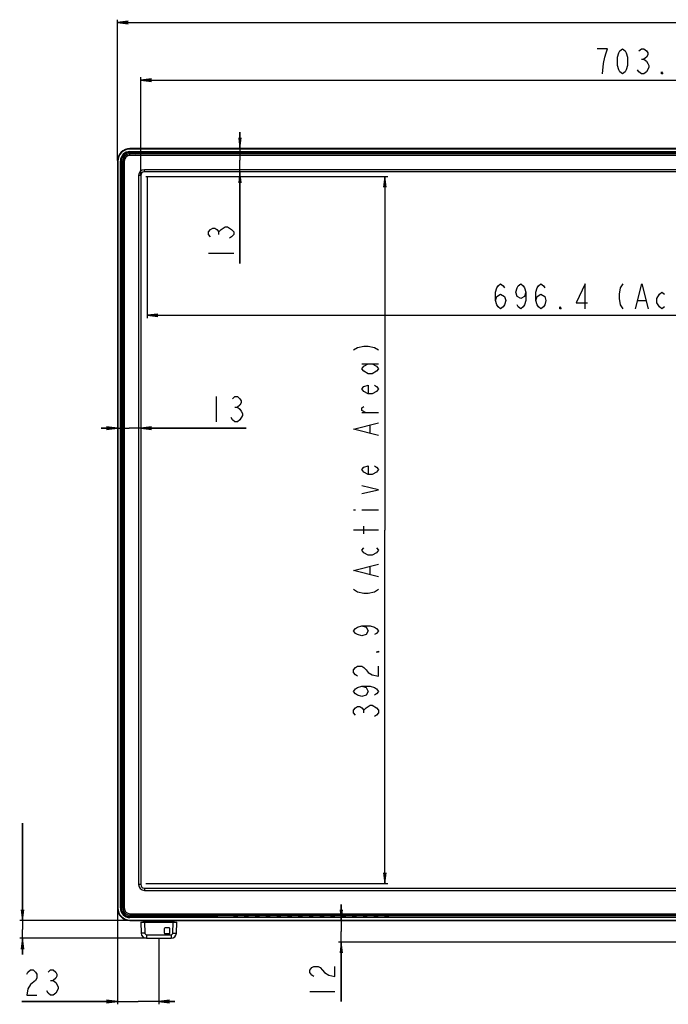
# Model space of a CAD drawing. Units: millimetres. Extents: x 0 to 1189, y 0 to 841.
# Drawn here: x 141 to 322, y 267 to 540 of the extents above; entities that cross this region are included whole.
import ezdxf

# ---------------------------------------------------------------- set-up
doc = ezdxf.new("R2010")
doc.units = ezdxf.units.MM
doc.header["$LTSCALE"] = 65.395
doc.layers.get('0').update_dxf_attribs({"linetype": 'CONTINUOUS'})
for name, color, linetype in [('00_COMPONENTS', 7, 'CONTINUOUS'), ('7_ALL_FEATURES', 7, 'CONTINUOUS'), ('DEF_DRAFT_DIM', 7, 'CONTINUOUS')]:
    doc.layers.add(name, color=color, linetype=linetype)
doc.styles.get("Standard").update_dxf_attribs({"font": 'txt', "width": 0.8})
doc.dimstyles.new('DIMSTYLE_1', dxfattribs={"dimtxt": 7, "dimasz": 3, "dimexe": 0.8, "dimexo": 0.2, "dimgap": 1.75, "dimtad": 1, "dimdec": 1, "dimlfac": 2, "dimdsep": 46, "dimtxsty": 'Standard', "dimblk": 'OPEN', "dimblk1": 'OPEN', "dimblk2": 'OPEN', "dimcen": 0.09, "dimazin": 2, "dimtp": 0.5, "dimtm": 0.5, "dimtfac": 1, "dimtdec": 1, "dimtofl": 0, "dimtmove": 0, "dimatfit": 3, "dimldrblk": 'OPEN', "dimfxl": 1, "dimtolj": 1, "dimarcsym": 0})
doc.dimstyles.new('DIMSTYLE_2', dxfattribs={"dimtxt": 7, "dimasz": 3, "dimexe": 0.8, "dimexo": 0.2, "dimgap": 1.75, "dimtad": 1, "dimdec": 1, "dimlfac": 2, "dimdsep": 46, "dimtxsty": 'Standard', "dimblk": 'OPEN', "dimblk1": 'OPEN', "dimblk2": 'OPEN', "dimcen": 0.09, "dimazin": 2, "dimtp": 0.8, "dimtm": 0.8, "dimtfac": 1, "dimtdec": 1, "dimtofl": 0, "dimtmove": 0, "dimatfit": 3, "dimldrblk": 'OPEN', "dimfxl": 1, "dimtolj": 1, "dimarcsym": 0})
doc.dimstyles.new('DIMSTYLE_3', dxfattribs={"dimtxt": 7, "dimasz": 3, "dimexe": 0.8, "dimexo": 0.2, "dimgap": 1.75, "dimtad": 1, "dimdec": 1, "dimlfac": 2, "dimdsep": 46, "dimtxsty": 'Standard', "dimblk": 'OPEN', "dimblk1": 'OPEN', "dimblk2": 'OPEN', "dimcen": 0.09, "dimazin": 2, "dimtp": 0.2, "dimtm": 0.2, "dimtfac": 1, "dimtdec": 1, "dimtofl": 0, "dimtmove": 0, "dimatfit": 3, "dimldrblk": 'OPEN', "dimfxl": 1, "dimtolj": 1, "dimarcsym": 0})

# ---------------------------------------------------------------- blocks, each defined once
blk = doc.blocks.new('_OPEN')
at = {"color": 0, "linetype": 'ByBlock'}
for p, q in [((0, 0), (-1, 0.117)), ((-1, -0.117), (0, 0)), ((-1, 0), (0, 0))]:
    blk.add_line(p, q, dxfattribs=at)
blk = doc.blocks.new('*D1')
at = {"layer": 'DEF_DRAFT_DIM', "color": 22, "linetype": 'Continuous', "true_color": 0xe62e2e, "transparency": 16777216}
for p, q in [((176.4, 496.87), (243.59, 496.87)), ((242.79, 496.87), (242.79, 398.66)), ((242.79, 300.44), (242.79, 398.66)), ((176.4, 300.44), (243.59, 300.44))]:
    blk.add_line(p, q, dxfattribs=at)
at = {"layer": 'DEF_DRAFT_DIM', "color": 22, "linetype": 'Continuous', "true_color": 0xe62e2e, "transparency": 16777216, "xscale": 3, "yscale": 3, "zscale": 3}
for p, rotation in [((242.79, 496.87), 90), ((242.79, 300.44), 270)]:
    blk.add_blockref('_OPEN', p, dxfattribs=dict(at, rotation=rotation))
blk = doc.blocks.new('*D2')
at = {"layer": 'DEF_DRAFT_DIM', "color": 22, "linetype": 'Continuous', "true_color": 0xe62e2e, "transparency": 16777216}
for p, q in [((176.7, 496.74), (176.7, 457.51)), ((524.9, 496.74), (524.9, 457.51)), ((176.7, 458.31), (350.8, 458.31)), ((524.9, 458.31), (350.8, 458.31))]:
    blk.add_line(p, q, dxfattribs=at)
at = {"layer": 'DEF_DRAFT_DIM', "color": 22, "linetype": 'Continuous', "true_color": 0xe62e2e, "transparency": 16777216, "xscale": 3, "yscale": 3, "zscale": 3, "rotation": 180}
blk.add_blockref('_OPEN', (176.7, 458.31), dxfattribs=at)
at = {"layer": 'DEF_DRAFT_DIM', "color": 22, "linetype": 'Continuous', "true_color": 0xe62e2e, "transparency": 16777216, "xscale": 3, "yscale": 3, "zscale": 3}
blk.add_blockref('_OPEN', (524.9, 458.31), dxfattribs=at)
blk = doc.blocks.new('*D3')
at = {"layer": 'DEF_DRAFT_DIM', "color": 22, "linetype": 'Continuous', "true_color": 0xe62e2e, "transparency": 16777216}
for p, q in [((174.95, 497.33), (174.95, 524.42)), ((174.95, 523.62), (350.8, 523.62)), ((526.65, 523.62), (350.8, 523.62)), ((526.65, 497.33), (526.65, 524.42))]:
    blk.add_line(p, q, dxfattribs=at)
at = {"layer": 'DEF_DRAFT_DIM', "color": 22, "linetype": 'Continuous', "true_color": 0xe62e2e, "transparency": 16777216, "xscale": 3, "yscale": 3, "zscale": 3, "rotation": 180}
blk.add_blockref('_OPEN', (174.95, 523.62), dxfattribs=at)
at = {"layer": 'DEF_DRAFT_DIM', "color": 22, "linetype": 'Continuous', "true_color": 0xe62e2e, "transparency": 16777216, "xscale": 3, "yscale": 3, "zscale": 3}
blk.add_blockref('_OPEN', (526.65, 523.62), dxfattribs=at)
blk = doc.blocks.new('*D4')
at = {"layer": 'DEF_DRAFT_DIM', "color": 22, "linetype": 'Continuous', "true_color": 0xe62e2e, "transparency": 16777216}
for p, q in [((168.45, 501.33), (168.45, 540.42)), ((168.45, 539.62), (350.8, 539.62)), ((533.15, 539.62), (350.8, 539.62)), ((533.15, 501.33), (533.15, 540.42))]:
    blk.add_line(p, q, dxfattribs=at)
at = {"layer": 'DEF_DRAFT_DIM', "color": 22, "linetype": 'Continuous', "true_color": 0xe62e2e, "transparency": 16777216, "xscale": 3, "yscale": 3, "zscale": 3, "rotation": 180}
blk.add_blockref('_OPEN', (168.45, 539.62), dxfattribs=at)
at = {"layer": 'DEF_DRAFT_DIM', "color": 22, "linetype": 'Continuous', "true_color": 0xe62e2e, "transparency": 16777216, "xscale": 3, "yscale": 3, "zscale": 3}
blk.add_blockref('_OPEN', (533.15, 539.62), dxfattribs=at)
blk = doc.blocks.new('*D9')
at = {"layer": 'DEF_DRAFT_DIM', "color": 22, "linetype": 'Continuous', "true_color": 0xe62e2e, "transparency": 16777216}
for p, q in [((202.51, 504.63), (202.51, 509.13)), ((202.51, 509.13), (202.51, 501.38)), ((202.51, 472.72), (202.51, 501.38)), ((202.51, 498.13), (202.51, 472.72))]:
    blk.add_line(p, q, dxfattribs=at)
at = {"layer": 'DEF_DRAFT_DIM', "color": 22, "linetype": 'Continuous', "true_color": 0xe62e2e, "transparency": 16777216, "xscale": 3, "yscale": 3, "zscale": 3}
for p, rotation in [((202.51, 504.63), 270), ((202.51, 498.13), 90)]:
    blk.add_blockref('_OPEN', p, dxfattribs=dict(at, rotation=rotation))
blk = doc.blocks.new('*D10')
at = {"layer": 'DEF_DRAFT_DIM', "color": 22, "linetype": 'Continuous', "true_color": 0xe62e2e, "transparency": 16777216}
for p, q in [((168.45, 426.97), (163.95, 426.97)), ((163.95, 426.97), (171.7, 426.97)), ((204.27, 426.97), (171.7, 426.97)), ((174.95, 426.97), (204.27, 426.97))]:
    blk.add_line(p, q, dxfattribs=at)
at = {"layer": 'DEF_DRAFT_DIM', "color": 22, "linetype": 'Continuous', "true_color": 0xe62e2e, "transparency": 16777216, "xscale": 3, "yscale": 3, "zscale": 3}
blk.add_blockref('_OPEN', (168.45, 426.97), dxfattribs=at)
at = {"layer": 'DEF_DRAFT_DIM', "color": 22, "linetype": 'Continuous', "true_color": 0xe62e2e, "transparency": 16777216, "xscale": 3, "yscale": 3, "zscale": 3, "rotation": 180}
blk.add_blockref('_OPEN', (174.95, 426.97), dxfattribs=at)
blk = doc.blocks.new('*D11')
at = {"layer": 'DEF_DRAFT_DIM', "color": 22, "linetype": 'Continuous', "true_color": 0xe62e2e, "transparency": 16777216}
for p, q in [((142.1, 290.18), (142.1, 317.26)), ((142.1, 317.26), (142.1, 287.73)), ((171.75, 290.18), (141.3, 290.18)), ((142.1, 280.78), (142.1, 287.73)), ((176.36, 285.28), (141.3, 285.28)), ((142.1, 285.28), (142.1, 280.78))]:
    blk.add_line(p, q, dxfattribs=at)
at = {"layer": 'DEF_DRAFT_DIM', "color": 22, "linetype": 'Continuous', "true_color": 0xe62e2e, "transparency": 16777216, "xscale": 3, "yscale": 3, "zscale": 3}
for p, rotation in [((142.1, 290.18), 270), ((142.1, 285.28), 90)]:
    blk.add_blockref('_OPEN', p, dxfattribs=dict(at, rotation=rotation))
blk = doc.blocks.new('*D12')
at = {"layer": 'DEF_DRAFT_DIM', "color": 22, "linetype": 'Continuous', "true_color": 0xe62e2e, "transparency": 16777216}
for p, q in [((168.45, 293.48), (168.45, 266.92)), ((179.95, 285.08), (179.95, 266.92)), ((168.45, 267.72), (141.86, 267.72)), ((141.86, 267.72), (174.2, 267.72)), ((184.45, 267.72), (174.2, 267.72)), ((179.95, 267.72), (184.45, 267.72))]:
    blk.add_line(p, q, dxfattribs=at)
at = {"layer": 'DEF_DRAFT_DIM', "color": 22, "linetype": 'Continuous', "true_color": 0xe62e2e, "transparency": 16777216, "xscale": 3, "yscale": 3, "zscale": 3}
blk.add_blockref('_OPEN', (168.45, 267.72), dxfattribs=at)
at = {"layer": 'DEF_DRAFT_DIM', "color": 22, "linetype": 'Continuous', "true_color": 0xe62e2e, "transparency": 16777216, "xscale": 3, "yscale": 3, "zscale": 3, "rotation": 180}
blk.add_blockref('_OPEN', (179.95, 267.72), dxfattribs=at)
blk = doc.blocks.new('*D13')
at = {"layer": 'DEF_DRAFT_DIM', "color": 22, "linetype": 'Continuous', "true_color": 0xe62e2e, "transparency": 16777216}
for p, q in [((230.66, 290.18), (230.66, 294.68)), ((230.66, 294.68), (230.66, 287.18)), ((248.02, 290.18), (229.86, 290.18)), ((230.66, 267.67), (230.66, 287.18)), ((350.6, 284.18), (229.86, 284.18)), ((230.66, 284.18), (230.66, 267.67))]:
    blk.add_line(p, q, dxfattribs=at)
at = {"layer": 'DEF_DRAFT_DIM', "color": 22, "linetype": 'Continuous', "true_color": 0xe62e2e, "transparency": 16777216, "xscale": 3, "yscale": 3, "zscale": 3}
for p, rotation in [((230.66, 290.18), 270), ((230.66, 284.18), 90)]:
    blk.add_blockref('_OPEN', p, dxfattribs=dict(at, rotation=rotation))

msp = doc.modelspace()

# ---------------------------------------------------------------- linework, layer by layer
at = {"layer": '00_COMPONENTS', "color": 7, "linetype": 'Continuous'}
for p, q in [((169.9536, 501.1307), (169.9536, 293.6807)), ((170.3536, 501.1307), (169.9536, 501.1307)), ((170.3536, 501.1307), (170.3536, 293.6807)), ((171.9536, 502.7307), (171.9536, 503.1307)), ((529.6536, 503.1307), (171.9536, 503.1307)), ((529.6536, 502.7307), (171.9536, 502.7307)), ((175.9536, 498.1307), (175.9536, 498.7307)), ((525.6536, 498.7307), (175.9536, 498.7307)), ((525.6536, 498.1307), (175.9536, 498.1307)), ((174.3536, 497.1307), (174.3536, 300.1807)), ((174.9536, 497.1307), (174.3536, 497.1307)), ((174.9536, 497.1307), (174.9536, 300.1807)), ((174.9536, 300.1807), (174.3536, 300.1807)), ((175.9536, 299.1807), (175.9536, 298.5807)), ((175.9536, 299.1807), (525.6536, 299.1807)), ((175.9536, 298.5807), (525.6536, 298.5807)), ((170.3536, 293.6807), (169.9536, 293.6807)), ((171.9536, 292.0807), (171.9536, 291.6807)), ((171.9536, 292.0807), (529.6536, 292.0807)), ((171.9536, 291.6807), (529.6536, 291.6807))]:
    msp.add_line(p, q, dxfattribs=at)
for centre, radius, start, end in [((171.9536, 501.1307), 2, 90, 180), ((171.9536, 501.1307), 1.6, 90, 180), ((175.9536, 497.1307), 1.6, 90, 180), ((175.9536, 497.1307), 1, 90, 180), ((175.9536, 300.1807), 1.6, 180, 270), ((175.9536, 300.1807), 1, 180, 270), ((171.9536, 293.6807), 2, 180, 270), ((171.9536, 293.6807), 1.6, 180, 270)]:
    msp.add_arc(centre, radius, start, end, dxfattribs=at)
at = {"layer": '7_ALL_FEATURES', "color": 7, "linetype": 'Continuous'}
for p, q in [((171.5214, 503.5226), (172.1391, 503.6342)), ((171.5214, 503.5226), (171.5303, 503.4734)), ((171.5303, 503.4734), (172.4147, 503.6332)), ((171.9536, 504.4807), (171.9536, 504.6307)), ((529.6536, 504.6307), (171.9536, 504.6307)), ((529.6536, 504.4807), (171.9536, 504.4807)), ((171.9536, 503.6342), (171.9536, 503.8084)), ((171.9536, 503.8084), (529.6536, 503.8084)), ((171.9536, 503.6584), (529.6536, 503.6584)), ((171.9536, 503.6342), (172.2604, 503.6341)), ((171.9536, 503.4854), (171.9536, 503.5499)), ((172.1955, 503.4851), (171.9536, 503.4854)), ((172.1955, 503.4851), (173.4361, 503.1307)), ((192.8535, 503.4851), (172.1955, 503.4851)), ((172.2604, 503.6341), (172.3635, 503.6338)), ((172.3635, 503.6338), (172.3986, 503.6336)), ((192.8453, 503.1307), (192.8535, 503.4851)), ((192.8573, 503.4937), (192.8573, 503.1307)), ((192.8573, 503.4937), (193.25, 503.4937)), ((193.25, 503.1307), (193.25, 503.4937)), ((193.2537, 503.4851), (193.25, 503.4937)), ((193.2619, 503.1307), (193.2537, 503.4851)), ((198.3535, 503.4851), (193.2537, 503.4851)), ((198.3453, 503.1307), (198.3535, 503.4851)), ((198.3573, 503.4937), (198.3573, 503.1307)), ((198.3573, 503.4937), (198.75, 503.4937)), ((198.75, 503.1307), (198.75, 503.4937)), ((198.7537, 503.4851), (198.75, 503.4937)), ((198.7619, 503.1307), (198.7537, 503.4851)), ((229.8535, 503.4851), (198.7537, 503.4851)), ((229.8453, 503.1307), (229.8535, 503.4851)), ((229.8573, 503.4937), (229.8573, 503.1307)), ((229.8573, 503.4937), (230.25, 503.4937)), ((230.25, 503.1307), (230.25, 503.4937)), ((230.2537, 503.4851), (230.25, 503.4937)), ((230.2619, 503.1307), (230.2537, 503.4851)), ((235.3535, 503.4851), (230.2537, 503.4851)), ((235.3453, 503.1307), (235.3535, 503.4851)), ((235.3573, 503.4937), (235.3573, 503.1307)), ((235.3573, 503.4937), (235.75, 503.4937)), ((235.75, 503.1307), (235.75, 503.4937)), ((235.7537, 503.4851), (235.75, 503.4937)), ((235.7619, 503.1307), (235.7537, 503.4851)), ((273.3535, 503.4851), (235.7537, 503.4851)), ((273.3453, 503.1307), (273.3535, 503.4851)), ((273.3573, 503.4937), (273.3573, 503.1307)), ((273.3573, 503.4937), (273.75, 503.4937)), ((273.75, 503.1307), (273.75, 503.4937)), ((273.7537, 503.4851), (273.75, 503.4937)), ((273.7619, 503.1307), (273.7537, 503.4851)), ((278.8535, 503.4851), (273.7537, 503.4851)), ((278.8453, 503.1307), (278.8535, 503.4851)), ((278.8573, 503.4937), (278.8573, 503.1307)), ((278.8573, 503.4937), (279.25, 503.4937)), ((279.25, 503.1307), (279.25, 503.4937)), ((279.2537, 503.4851), (279.25, 503.4937)), ((279.2619, 503.1307), (279.2537, 503.4851)), ((339.8535, 503.4851), (279.2537, 503.4851)), ((168.4536, 501.1307), (168.4536, 293.6807)), ((168.6036, 501.1307), (168.4536, 501.1307)), ((168.6036, 501.1307), (168.6036, 293.6807)), ((169.2759, 293.6807), (169.2759, 501.1307)), ((169.2759, 501.1307), (169.4501, 501.1307)), ((169.4259, 293.6807), (169.4259, 501.1307)), ((169.4501, 500.9452), (169.5617, 501.5629)), ((169.4501, 501.1307), (169.4501, 500.8443)), ((169.4504, 500.732), (169.4501, 500.8443)), ((169.4507, 500.6857), (169.4504, 500.732)), ((169.4509, 500.6741), (169.4507, 500.6857)), ((169.4511, 500.6696), (169.6109, 501.5541)), ((169.592, 501.1307), (169.5344, 501.1307)), ((169.5617, 501.5629), (169.6109, 501.5541)), ((169.592, 501.1307), (169.592, 293.6807)), ((169.592, 501.0042), (169.9536, 500.9009)), ((169.9536, 410.4256), (169.8624, 410.4231)), ((169.8624, 410.4231), (169.8624, 386.8882)), ((169.9536, 410.4231), (169.8624, 410.4231)), ((169.9536, 386.8882), (169.8624, 386.8882)), ((169.9536, 386.8857), (169.8624, 386.8882)), ((168.6036, 293.6807), (168.4536, 293.6807)), ((169.2759, 293.6807), (169.4501, 293.6807)), ((169.4501, 293.6807), (169.4502, 293.9874)), ((169.5617, 293.2484), (169.4501, 293.8662)), ((169.4502, 293.9874), (169.4505, 294.0906)), ((169.4505, 294.0906), (169.4507, 294.1256)), ((169.6109, 293.2573), (169.4511, 294.1418)), ((169.592, 293.6807), (169.5344, 293.6807)), ((169.5617, 293.2484), (169.6109, 293.2573)), ((169.592, 293.6807), (169.6051, 293.434)), ((169.6051, 293.434), (169.6448, 293.188)), ((171.3152, 291.4343), (171.6299, 291.3727)), ((171.5214, 291.2888), (171.5303, 291.338)), ((172.1391, 291.1771), (171.5214, 291.2888)), ((172.4147, 291.1781), (171.5303, 291.338)), ((171.6299, 291.3727), (171.9536, 291.3551)), ((171.9536, 291.3551), (177.591, 291.4411)), ((171.9536, 291.3551), (171.9536, 291.2614)), ((171.9536, 291.1771), (172.24, 291.1772)), ((171.9536, 291.003), (171.9536, 291.1771)), ((529.6536, 291.153), (171.9536, 291.153)), ((529.6536, 291.003), (171.9536, 291.003)), ((171.9536, 290.3307), (171.9536, 290.1807)), ((171.9536, 290.3307), (529.6536, 290.3307)), ((171.9536, 290.1807), (529.6536, 290.1807)), ((172.3523, 291.1775), (172.24, 291.1772)), ((172.3986, 291.1778), (172.3523, 291.1775)), ((172.4102, 291.1779), (172.3986, 291.1778)), ((175.7286, 289.7807), (175.7286, 290.1807)), ((177.591, 291.6807), (177.591, 291.4411)), ((194.0164, 291.4411), (177.591, 291.4411)), ((184.1786, 290.1807), (184.1786, 289.7807)), ((194.0164, 291.4411), (194.0164, 291.6807)), ((195.9091, 291.4759), (195.9091, 291.6807)), ((195.9091, 291.4759), (196.781, 291.676)), ((200.7111, 291.4632), (200.7296, 291.6137)), ((201.8777, 291.6137), (201.8962, 291.4632)), ((203.7111, 291.4632), (203.7296, 291.6137)), ((204.8777, 291.6137), (204.8962, 291.4632)), ((206.7111, 291.4632), (206.7296, 291.6137)), ((207.8777, 291.6137), (207.8962, 291.4632)), ((209.7111, 291.4632), (209.7296, 291.6137)), ((210.8777, 291.6137), (210.8962, 291.4632)), ((212.7111, 291.4632), (212.7296, 291.6137)), ((213.8777, 291.6137), (213.8962, 291.4632)), ((215.7111, 291.4632), (215.7296, 291.6137)), ((216.8777, 291.6137), (216.8962, 291.4632)), ((218.7111, 291.4632), (218.7296, 291.6137)), ((219.8777, 291.6137), (219.8962, 291.4632)), ((221.7111, 291.4632), (221.7296, 291.6137)), ((222.8777, 291.6137), (222.8962, 291.4632)), ((224.7111, 291.4632), (224.7296, 291.6137)), ((225.8777, 291.6137), (225.8962, 291.4632)), ((227.7111, 291.4632), (227.7296, 291.6137)), ((228.8777, 291.6137), (228.8962, 291.4632)), ((230.7111, 291.4632), (230.7296, 291.6137)), ((231.8777, 291.6137), (231.8962, 291.4632)), ((233.7111, 291.4632), (233.7296, 291.6137)), ((234.8777, 291.6137), (234.8962, 291.4632)), ((236.7111, 291.4632), (236.7296, 291.6137)), ((237.8777, 291.6137), (237.8962, 291.4632)), ((239.7111, 291.4632), (239.7296, 291.6137)), ((240.8777, 291.6137), (240.8962, 291.4632)), ((242.7111, 291.4632), (242.7296, 291.6137)), ((243.8777, 291.6137), (243.8962, 291.4632)), ((245.3684, 291.6807), (245.3712, 291.676)), ((245.5843, 291.675), (246.0943, 291.6689)), ((245.641, 291.6807), (245.6453, 291.6744)), ((246.1863, 291.676), (247.1808, 291.676)), ((246.9138, 291.676), (246.9365, 291.6607)), ((246.9365, 291.6607), (247.1262, 291.6593)), ((247.1808, 291.676), (247.1808, 291.6807)), ((248.2906, 291.6807), (248.2906, 291.6563)), ((248.2906, 291.6563), (318.9666, 291.6563)), ((318.9666, 291.6807), (318.9666, 291.6563)), ((320.3206, 291.6607), (320.3477, 291.6807)), ((174.9549, 289.7807), (175.0615, 286.7283)), ((174.9549, 289.7807), (184.9549, 289.7807)), ((184.1786, 289.8807), (175.7286, 289.8807)), ((175.9543, 289.7807), (176.0609, 286.7283)), ((181.4631, 287.9168), (181.4631, 286.8014)), ((182.8126, 288.1518), (181.6981, 288.1518)), ((183.0476, 286.8014), (183.0476, 287.9168)), ((183.8489, 286.7283), (183.9555, 289.7807)), ((184.8483, 286.7283), (184.9549, 289.7807)), ((176.5606, 286.2458), (176.5606, 285.2807)), ((176.5606, 286.2458), (183.3492, 286.2458)), ((176.5606, 285.2807), (183.3492, 285.2807)), ((181.6981, 286.5664), (182.8126, 286.5664)), ((183.3492, 286.2458), (183.3492, 285.2807))]:
    msp.add_line(p, q, dxfattribs=at)
for points in [[(171.5585, 503.4526), (171.3251, 503.4007), (171.0763, 503.3169), (170.8216, 503.1971), (170.5703, 503.0388), (170.3353, 502.8453), (170.1266, 502.6224), (169.9509, 502.3782), (169.8122, 502.1233), (169.7097, 501.8646), (169.6413, 501.6097)], [(171.9536, 503.4854), (171.7701, 503.4786), (171.5585, 503.4526)], [(172.3986, 503.6336), (172.4102, 503.6334), (172.4138, 503.6333), (172.4147, 503.6332)], [(169.4511, 500.6696), (169.451, 500.6705), (169.4509, 500.6741)], [(169.6413, 501.6097), (169.6035, 501.3632), (169.592, 501.1307)], [(169.4507, 294.1256), (169.4509, 294.1373), (169.451, 294.1409), (169.4511, 294.1418)], [(169.6448, 293.188), (169.7116, 292.9446), (169.8067, 292.7046), (169.9311, 292.4714), (170.0865, 292.2469), (170.2731, 292.0363), (170.4916, 291.8435), (170.7401, 291.6751), (171.0167, 291.5365), (171.3152, 291.4343)], [(172.4147, 291.1781), (172.4138, 291.178), (172.4102, 291.1779)], [(194.0164, 291.4411), (194.2718, 291.4414), (194.5228, 291.4425), (194.7641, 291.4442), (194.9925, 291.4465), (195.2025, 291.4494), (195.3915, 291.4529), (195.5551, 291.4569), (195.6912, 291.4612), (195.7965, 291.4659), (195.8697, 291.4708), (195.9091, 291.4759)], [(196.781, 291.676), (245.4443, 291.6758), (245.5163, 291.6755), (245.5843, 291.675)], [(201.8962, 291.4632), (201.8874, 291.4611), (201.8608, 291.4591), (201.8173, 291.4572), (201.758, 291.4555), (201.685, 291.454), (201.6003, 291.4528), (201.5066, 291.452), (201.4067, 291.4514), (201.3036, 291.4512), (201.2006, 291.4514), (201.1007, 291.452), (201.007, 291.4528), (200.9223, 291.454), (200.8492, 291.4555), (200.79, 291.4572), (200.7464, 291.4591), (200.7199, 291.4611), (200.7111, 291.4632)], [(200.7296, 291.6137), (200.7385, 291.6157), (200.7646, 291.6177), (200.807, 291.6195), (200.8644, 291.6211), (200.9351, 291.6225), (201.017, 291.6237), (201.1076, 291.6245), (201.2041, 291.625), (201.3036, 291.6252), (201.4031, 291.625), (201.4996, 291.6245), (201.5902, 291.6237), (201.6721, 291.6225), (201.7429, 291.6211), (201.8003, 291.6195), (201.8427, 291.6177), (201.8687, 291.6157), (201.8777, 291.6137)], [(204.8962, 291.4632), (204.8874, 291.4611), (204.8608, 291.4591), (204.8173, 291.4572), (204.758, 291.4555), (204.685, 291.454), (204.6003, 291.4528), (204.5066, 291.452), (204.4067, 291.4514), (204.3036, 291.4512), (204.2006, 291.4514), (204.1007, 291.452), (204.007, 291.4528), (203.9223, 291.454), (203.8492, 291.4555), (203.79, 291.4572), (203.7464, 291.4591), (203.7199, 291.4611), (203.7111, 291.4632)], [(203.7296, 291.6137), (203.7385, 291.6157), (203.7646, 291.6177), (203.807, 291.6195), (203.8644, 291.6211), (203.9351, 291.6225), (204.017, 291.6237), (204.1076, 291.6245), (204.2041, 291.625), (204.3036, 291.6252), (204.4031, 291.625), (204.4996, 291.6245), (204.5902, 291.6237), (204.6721, 291.6225), (204.7429, 291.6211), (204.8003, 291.6195), (204.8427, 291.6177), (204.8687, 291.6157), (204.8777, 291.6137)], [(207.8962, 291.4632), (207.8874, 291.4611), (207.8608, 291.4591), (207.8173, 291.4572), (207.758, 291.4555), (207.685, 291.454), (207.6003, 291.4528), (207.5066, 291.452), (207.4067, 291.4514), (207.3036, 291.4512), (207.2006, 291.4514), (207.1007, 291.452), (207.007, 291.4528), (206.9223, 291.454), (206.8492, 291.4555), (206.79, 291.4572), (206.7464, 291.4591), (206.7199, 291.4611), (206.7111, 291.4632)], [(206.7296, 291.6137), (206.7385, 291.6157), (206.7646, 291.6177), (206.807, 291.6195), (206.8644, 291.6211), (206.9351, 291.6225), (207.017, 291.6237), (207.1076, 291.6245), (207.2041, 291.625), (207.3036, 291.6252), (207.4031, 291.625), (207.4996, 291.6245), (207.5902, 291.6237), (207.6721, 291.6225), (207.7429, 291.6211), (207.8003, 291.6195), (207.8427, 291.6177), (207.8687, 291.6157), (207.8777, 291.6137)], [(210.8962, 291.4632), (210.8874, 291.4611), (210.8608, 291.4591), (210.8173, 291.4572), (210.758, 291.4555), (210.685, 291.454), (210.6003, 291.4528), (210.5066, 291.452), (210.4067, 291.4514), (210.3036, 291.4512), (210.2006, 291.4514), (210.1007, 291.452), (210.007, 291.4528), (209.9223, 291.454), (209.8492, 291.4555), (209.79, 291.4572), (209.7464, 291.4591), (209.7199, 291.4611), (209.7111, 291.4632)], [(209.7296, 291.6137), (209.7385, 291.6157), (209.7646, 291.6177), (209.807, 291.6195), (209.8644, 291.6211), (209.9351, 291.6225), (210.017, 291.6237), (210.1076, 291.6245), (210.2041, 291.625), (210.3036, 291.6252), (210.4031, 291.625), (210.4996, 291.6245), (210.5902, 291.6237), (210.6721, 291.6225), (210.7429, 291.6211), (210.8003, 291.6195), (210.8427, 291.6177), (210.8687, 291.6157), (210.8777, 291.6137)], [(213.8962, 291.4632), (213.8874, 291.4611), (213.8608, 291.4591), (213.8173, 291.4572), (213.758, 291.4555), (213.685, 291.454), (213.6003, 291.4528), (213.5066, 291.452), (213.4067, 291.4514), (213.3036, 291.4512), (213.2006, 291.4514), (213.1007, 291.452), (213.007, 291.4528), (212.9223, 291.454), (212.8492, 291.4555), (212.79, 291.4572), (212.7464, 291.4591), (212.7199, 291.4611), (212.7111, 291.4632)], [(212.7296, 291.6137), (212.7385, 291.6157), (212.7646, 291.6177), (212.807, 291.6195), (212.8644, 291.6211), (212.9351, 291.6225), (213.017, 291.6237), (213.1076, 291.6245), (213.2041, 291.625), (213.3036, 291.6252), (213.4031, 291.625), (213.4996, 291.6245), (213.5902, 291.6237), (213.6721, 291.6225), (213.7429, 291.6211), (213.8003, 291.6195), (213.8427, 291.6177), (213.8687, 291.6157), (213.8777, 291.6137)], [(216.8962, 291.4632), (216.8874, 291.4611), (216.8608, 291.4591), (216.8173, 291.4572), (216.758, 291.4555), (216.685, 291.454), (216.6003, 291.4528), (216.5066, 291.452), (216.4067, 291.4514), (216.3036, 291.4512), (216.2006, 291.4514), (216.1007, 291.452), (216.007, 291.4528), (215.9223, 291.454), (215.8492, 291.4555), (215.79, 291.4572), (215.7464, 291.4591), (215.7199, 291.4611), (215.7111, 291.4632)], [(215.7296, 291.6137), (215.7385, 291.6157), (215.7646, 291.6177), (215.807, 291.6195), (215.8644, 291.6211), (215.9351, 291.6225), (216.017, 291.6237), (216.1076, 291.6245), (216.2041, 291.625), (216.3036, 291.6252), (216.4031, 291.625), (216.4996, 291.6245), (216.5902, 291.6237), (216.6721, 291.6225), (216.7429, 291.6211), (216.8003, 291.6195), (216.8427, 291.6177), (216.8687, 291.6157), (216.8777, 291.6137)], [(219.8962, 291.4632), (219.8874, 291.4611), (219.8608, 291.4591), (219.8173, 291.4572), (219.758, 291.4555), (219.685, 291.454), (219.6003, 291.4528), (219.5066, 291.452), (219.4067, 291.4514), (219.3036, 291.4512), (219.2006, 291.4514), (219.1007, 291.452), (219.007, 291.4528), (218.9223, 291.454), (218.8492, 291.4555), (218.79, 291.4572), (218.7464, 291.4591), (218.7199, 291.4611), (218.7111, 291.4632)], [(218.7296, 291.6137), (218.7385, 291.6157), (218.7646, 291.6177), (218.807, 291.6195), (218.8644, 291.6211), (218.9351, 291.6225), (219.017, 291.6237), (219.1076, 291.6245), (219.2041, 291.625), (219.3036, 291.6252), (219.4031, 291.625), (219.4996, 291.6245), (219.5902, 291.6237), (219.6721, 291.6225), (219.7429, 291.6211), (219.8003, 291.6195), (219.8427, 291.6177), (219.8687, 291.6157), (219.8777, 291.6137)], [(222.8962, 291.4632), (222.8874, 291.4611), (222.8608, 291.4591), (222.8173, 291.4572), (222.758, 291.4555), (222.685, 291.454), (222.6003, 291.4528), (222.5066, 291.452), (222.4067, 291.4514), (222.3036, 291.4512), (222.2006, 291.4514), (222.1007, 291.452), (222.007, 291.4528), (221.9223, 291.454), (221.8492, 291.4555), (221.79, 291.4572), (221.7464, 291.4591), (221.7199, 291.4611), (221.7111, 291.4632)], [(221.7296, 291.6137), (221.7385, 291.6157), (221.7646, 291.6177), (221.807, 291.6195), (221.8644, 291.6211), (221.9351, 291.6225), (222.017, 291.6237), (222.1076, 291.6245), (222.2041, 291.625), (222.3036, 291.6252), (222.4031, 291.625), (222.4996, 291.6245), (222.5902, 291.6237), (222.6721, 291.6225), (222.7429, 291.6211), (222.8003, 291.6195), (222.8427, 291.6177), (222.8687, 291.6157), (222.8777, 291.6137)], [(225.8962, 291.4632), (225.8874, 291.4611), (225.8608, 291.4591), (225.8173, 291.4572), (225.758, 291.4555), (225.685, 291.454), (225.6003, 291.4528), (225.5066, 291.452), (225.4067, 291.4514), (225.3036, 291.4512), (225.2006, 291.4514), (225.1007, 291.452), (225.007, 291.4528), (224.9223, 291.454), (224.8492, 291.4555), (224.79, 291.4572), (224.7464, 291.4591), (224.7199, 291.4611), (224.7111, 291.4632)], [(224.7296, 291.6137), (224.7385, 291.6157), (224.7646, 291.6177), (224.807, 291.6195), (224.8644, 291.6211), (224.9351, 291.6225), (225.017, 291.6237), (225.1076, 291.6245), (225.2041, 291.625), (225.3036, 291.6252), (225.4031, 291.625), (225.4996, 291.6245), (225.5902, 291.6237), (225.6721, 291.6225), (225.7429, 291.6211), (225.8003, 291.6195), (225.8427, 291.6177), (225.8687, 291.6157), (225.8777, 291.6137)], [(228.8962, 291.4632), (228.8874, 291.4611), (228.8608, 291.4591), (228.8173, 291.4572), (228.758, 291.4555), (228.685, 291.454), (228.6003, 291.4528), (228.5066, 291.452), (228.4067, 291.4514), (228.3036, 291.4512), (228.2006, 291.4514), (228.1007, 291.452), (228.007, 291.4528), (227.9223, 291.454), (227.8492, 291.4555), (227.79, 291.4572), (227.7464, 291.4591), (227.7199, 291.4611), (227.7111, 291.4632)], [(227.7296, 291.6137), (227.7385, 291.6157), (227.7646, 291.6177), (227.807, 291.6195), (227.8644, 291.6211), (227.9351, 291.6225), (228.017, 291.6237), (228.1076, 291.6245), (228.2041, 291.625), (228.3036, 291.6252), (228.4031, 291.625), (228.4996, 291.6245), (228.5902, 291.6237), (228.6721, 291.6225), (228.7429, 291.6211), (228.8003, 291.6195), (228.8427, 291.6177), (228.8687, 291.6157), (228.8777, 291.6137)], [(231.8962, 291.4632), (231.8874, 291.4611), (231.8608, 291.4591), (231.8173, 291.4572), (231.758, 291.4555), (231.685, 291.454), (231.6003, 291.4528), (231.5066, 291.452), (231.4067, 291.4514), (231.3036, 291.4512), (231.2006, 291.4514), (231.1007, 291.452), (231.007, 291.4528), (230.9223, 291.454), (230.8492, 291.4555), (230.79, 291.4572), (230.7464, 291.4591), (230.7199, 291.4611), (230.7111, 291.4632)], [(230.7296, 291.6137), (230.7385, 291.6157), (230.7646, 291.6177), (230.807, 291.6195), (230.8644, 291.6211), (230.9351, 291.6225), (231.017, 291.6237), (231.1076, 291.6245), (231.2041, 291.625), (231.3036, 291.6252), (231.4031, 291.625), (231.4996, 291.6245), (231.5902, 291.6237), (231.6721, 291.6225), (231.7429, 291.6211), (231.8003, 291.6195), (231.8427, 291.6177), (231.8687, 291.6157), (231.8777, 291.6137)], [(234.8962, 291.4632), (234.8874, 291.4611), (234.8608, 291.4591), (234.8173, 291.4572), (234.758, 291.4555), (234.685, 291.454), (234.6003, 291.4528), (234.5066, 291.452), (234.4067, 291.4514), (234.3036, 291.4512), (234.2006, 291.4514), (234.1007, 291.452), (234.007, 291.4528), (233.9223, 291.454), (233.8492, 291.4555), (233.79, 291.4572), (233.7464, 291.4591), (233.7199, 291.4611), (233.7111, 291.4632)], [(233.7296, 291.6137), (233.7385, 291.6157), (233.7646, 291.6177), (233.807, 291.6195), (233.8644, 291.6211), (233.9351, 291.6225), (234.017, 291.6237), (234.1076, 291.6245), (234.2041, 291.625), (234.3036, 291.6252), (234.4031, 291.625), (234.4996, 291.6245), (234.5902, 291.6237), (234.6721, 291.6225), (234.7429, 291.6211), (234.8003, 291.6195), (234.8427, 291.6177), (234.8687, 291.6157), (234.8777, 291.6137)], [(237.8962, 291.4632), (237.8874, 291.4611), (237.8608, 291.4591), (237.8173, 291.4572), (237.758, 291.4555), (237.685, 291.454), (237.6003, 291.4528), (237.5066, 291.452), (237.4067, 291.4514), (237.3036, 291.4512), (237.2006, 291.4514), (237.1007, 291.452), (237.007, 291.4528), (236.9223, 291.454), (236.8492, 291.4555), (236.79, 291.4572), (236.7464, 291.4591), (236.7199, 291.4611), (236.7111, 291.4632)], [(236.7296, 291.6137), (236.7385, 291.6157), (236.7646, 291.6177), (236.807, 291.6195), (236.8644, 291.6211), (236.9351, 291.6225), (237.017, 291.6237), (237.1076, 291.6245), (237.2041, 291.625), (237.3036, 291.6252), (237.4031, 291.625), (237.4996, 291.6245), (237.5902, 291.6237), (237.6721, 291.6225), (237.7429, 291.6211), (237.8003, 291.6195), (237.8427, 291.6177), (237.8687, 291.6157), (237.8777, 291.6137)], [(240.8962, 291.4632), (240.8874, 291.4611), (240.8608, 291.4591), (240.8173, 291.4572), (240.758, 291.4555), (240.685, 291.454), (240.6003, 291.4528), (240.5066, 291.452), (240.4067, 291.4514), (240.3036, 291.4512), (240.2006, 291.4514), (240.1007, 291.452), (240.007, 291.4528), (239.9223, 291.454), (239.8492, 291.4555), (239.79, 291.4572), (239.7464, 291.4591), (239.7199, 291.4611), (239.7111, 291.4632)], [(239.7296, 291.6137), (239.7385, 291.6157), (239.7646, 291.6177), (239.807, 291.6195), (239.8644, 291.6211), (239.9351, 291.6225), (240.017, 291.6237), (240.1076, 291.6245), (240.2041, 291.625), (240.3036, 291.6252), (240.4031, 291.625), (240.4996, 291.6245), (240.5902, 291.6237), (240.6721, 291.6225), (240.7429, 291.6211), (240.8003, 291.6195), (240.8427, 291.6177), (240.8687, 291.6157), (240.8777, 291.6137)], [(243.8962, 291.4632), (243.8874, 291.4611), (243.8608, 291.4591), (243.8173, 291.4572), (243.758, 291.4555), (243.685, 291.454), (243.6003, 291.4528), (243.5066, 291.452), (243.4067, 291.4514), (243.3036, 291.4512), (243.2006, 291.4514), (243.1007, 291.452), (243.007, 291.4528), (242.9223, 291.454), (242.8492, 291.4555), (242.79, 291.4572), (242.7464, 291.4591), (242.7199, 291.4611), (242.7111, 291.4632)], [(242.7296, 291.6137), (242.7385, 291.6157), (242.7646, 291.6177), (242.807, 291.6195), (242.8644, 291.6211), (242.9351, 291.6225), (243.017, 291.6237), (243.1076, 291.6245), (243.2041, 291.625), (243.3036, 291.6252), (243.4031, 291.625), (243.4996, 291.6245), (243.5902, 291.6237), (243.6721, 291.6225), (243.7429, 291.6211), (243.8003, 291.6195), (243.8427, 291.6177), (243.8687, 291.6157), (243.8777, 291.6137)], [(246.0943, 291.6689), (246.526, 291.6644), (246.9365, 291.6607)], [(247.1262, 291.6593), (247.3233, 291.6582), (247.5324, 291.6574), (247.7595, 291.6568), (248.0102, 291.6564), (248.2906, 291.6563)], [(318.9666, 291.6563), (319.2515, 291.6564), (319.5049, 291.6568), (319.7329, 291.6574), (319.9412, 291.6582), (320.1355, 291.6593), (320.3206, 291.6607)], [(320.3206, 291.6607), (320.7311, 291.6644), (321.1628, 291.6689)], [(321.1628, 291.6689), (321.673, 291.675), (321.7409, 291.6755), (321.813, 291.6758)], [(176.0609, 286.7283), (175.6787, 286.7177), (175.3546, 286.7139), (175.1379, 286.7177), (175.0615, 286.7283)], [(176.0609, 286.7283), (176.0829, 286.598), (176.1356, 286.4823), (176.2157, 286.3838), (176.3126, 286.3116), (176.4248, 286.2646), (176.5606, 286.2458)], [(183.3492, 286.2458), (183.4833, 286.2641), (183.6024, 286.3146), (183.7045, 286.394), (183.7783, 286.4891), (183.8266, 286.5972), (183.8489, 286.7283)], [(183.8489, 286.7283), (184.2311, 286.7177), (184.5551, 286.7139), (184.7719, 286.7177), (184.8483, 286.7283)]]:
    msp.add_lwpolyline(points, dxfattribs=at)
for centre, radius, start, end in [((171.9536, 501.1307), 3.5, 90, 180), ((171.9536, 501.1307), 3.35, 90, 180), ((171.9536, 501.1307), 2.6777, 90, 180), ((171.9536, 501.1307), 2.5277, 90, 180), ((171.9536, 501.1307), 2.5036, 90, 180), ((171.9536, 501.1307), 2.4307, 100.243845, 169.756155), ((171.9536, 501.1307), 2.3807, 100.243845, 169.756155), ((171.9536, 293.6807), 3.5, 180, 270), ((171.9536, 293.6807), 3.35, 180, 270), ((171.9536, 293.6807), 2.6777, 180, 270), ((171.9536, 293.6807), 2.5277, 180, 270), ((171.9536, 293.6807), 2.5036, 180, 270), ((171.9536, 293.6807), 2.4307, 190.243845, 259.756155), ((171.9536, 293.6807), 2.3807, 190.243845, 259.756155), ((181.6981, 287.9168), 0.235, 90, 180), ((182.8126, 287.9168), 0.235, 0, 90), ((176.5606, 286.7807), 1.5, 182, 270), ((181.6981, 286.8014), 0.235, 180, 270), ((182.8126, 286.8014), 0.235, 270, 360), ((183.3492, 286.7807), 1.5, 270, 358)]:
    msp.add_arc(centre, radius, start, end, dxfattribs=at)
at = {"layer": 'DEF_DRAFT_DIM', "color": 22, "linetype": 'Continuous', "true_color": 0xe62e2e}
for p, q in [((314.0536, 529.4493), (314.7536, 529.4493)), ((196.6781, 480.7705), (196.6781, 481.4705)), ((193.7614, 475.5205), (200.7614, 475.5205)), ((313.0928, 462.3921), (315.1928, 462.3921)), ((236.3724, 444.8557), (241.0391, 444.8557)), ((195.866, 435.7166), (195.866, 428.7166)), ((201.116, 432.7999), (201.816, 432.7999)), ((241.0391, 431.2057), (236.3724, 431.2057)), ((238.7057, 425.6057), (238.7057, 427.7057)), ((234.0391, 404.2557), (234.6224, 404.2557)), ((236.3724, 404.2557), (241.0391, 404.2557)), ((236.9557, 397.6057), (236.9557, 399.7057)), ((241.0391, 398.6557), (234.0391, 398.6557)), ((238.7057, 386.4057), (238.7057, 388.5057)), ((236.9557, 347.9057), (236.9557, 348.6057)), ((149.9097, 273.5578), (150.6097, 273.5578)), ((221.9114, 270.4676), (228.9114, 270.4676))]:
    msp.add_line(p, q, dxfattribs=at)
for points in [[(303.2036, 525.366), (303.5536, 528.2827), (303.9036, 530.0326), (304.2536, 531.1993), (304.6036, 532.366), (301.8036, 532.366)], [(308.8036, 525.366), (308.1036, 525.9493), (307.7536, 526.5327), (307.4036, 527.6993), (307.4036, 530.0326), (307.7536, 531.1993), (308.1036, 531.7826), (308.8036, 532.366), (309.5036, 531.7826), (309.8536, 531.1993), (310.2036, 530.0326), (310.2036, 527.6993), (309.8536, 526.5327), (309.5036, 525.9493), (308.8036, 525.366)], [(313.3536, 531.7826), (314.0536, 532.366), (314.7536, 532.366), (315.4536, 531.7826), (315.8036, 531.1993), (315.8036, 530.616), (315.4536, 530.0326), (314.7536, 529.4493), (315.4536, 528.866), (315.8036, 528.2827), (316.1536, 527.6993), (316.1536, 527.116)], [(316.1536, 527.116), (315.4536, 525.9493), (314.7536, 525.366), (314.0536, 525.366), (313.3536, 525.9493), (313.0036, 526.5327)], [(320.0036, 525.366), (319.6536, 525.366), (319.6536, 525.9493), (320.0036, 525.366)], [(194.3447, 480.0705), (193.7614, 480.7705), (193.7614, 481.4705), (194.3447, 482.1705), (194.9281, 482.5205), (195.5114, 482.5205), (196.0947, 482.1705), (196.6781, 481.4705), (197.2614, 482.1705), (197.8447, 482.5205), (198.4281, 482.8705), (199.0114, 482.8705), (199.5947, 482.5205), (200.1781, 482.1705), (200.7614, 481.4705), (200.7614, 480.7705), (200.1781, 480.0705), (199.5947, 479.7205)], [(273.5428, 462.3921), (273.8928, 463.5588), (274.9428, 464.1421), (275.9928, 463.5588), (276.3428, 462.3921), (275.9928, 461.2255), (275.6428, 460.6421), (274.9428, 460.0588), (274.2428, 460.6421), (273.8928, 461.2255), (273.5428, 462.3921), (273.5428, 464.7255), (273.8928, 465.8921), (274.2428, 466.4755), (274.9428, 467.0588), (275.6428, 466.4755), (275.9928, 465.8921)], [(281.9428, 464.7255), (281.5928, 463.5588), (280.5428, 462.9755), (279.4928, 463.5588), (279.1428, 464.7255), (279.4928, 465.8921), (279.8428, 466.4755), (280.5428, 467.0588), (281.2428, 466.4755), (281.5928, 465.8921), (281.9428, 464.7255), (281.9428, 462.3921), (281.5928, 461.2255), (281.2428, 460.6421), (280.5428, 460.0588), (279.8428, 460.6421), (279.4928, 461.2255)], [(284.7428, 462.3921), (285.0928, 463.5588), (286.1428, 464.1421), (287.1928, 463.5588), (287.5428, 462.3921), (287.1928, 461.2255), (286.8428, 460.6421), (286.1428, 460.0588), (285.4428, 460.6421), (285.0928, 461.2255), (284.7428, 462.3921), (284.7428, 464.7255), (285.0928, 465.8921), (285.4428, 466.4755), (286.1428, 467.0588), (286.8428, 466.4755), (287.1928, 465.8921)], [(298.3928, 460.0588), (298.3928, 467.0588), (295.9428, 461.8088), (299.0928, 461.8088)], [(308.8928, 467.0588), (308.1928, 465.8921), (307.8428, 464.1421), (307.8428, 462.9755), (308.1928, 461.2255), (308.8928, 460.0588)], [(312.3928, 460.0588), (314.1428, 467.0588), (315.8928, 460.0588)], [(320.4428, 460.6421), (319.7428, 460.0588), (319.0428, 460.6421), (318.3428, 461.8088), (318.3428, 462.9755), (319.0428, 464.1421), (319.7428, 464.7255), (320.4428, 464.1421)], [(291.7428, 460.0588), (291.3928, 460.0588), (291.3928, 460.6421), (291.7428, 460.0588)], [(234.0391, 448.7057), (235.2057, 449.4057), (236.9557, 449.7557), (238.1224, 449.7557), (239.8724, 449.4057), (241.0391, 448.7057)], [(239.289, 444.8557), (240.4557, 444.1557), (241.0391, 443.4557), (240.4557, 442.7557), (239.289, 442.0557), (238.1224, 442.0557), (236.9557, 442.7557), (236.3724, 443.4557), (236.9557, 444.1557), (238.1224, 444.8557)], [(239.8724, 438.9057), (240.4557, 438.5557), (241.0391, 437.8557), (240.4557, 437.1557), (239.289, 436.4557), (238.1224, 436.4557), (236.9557, 437.1557), (236.3724, 437.8557), (236.9557, 438.5557), (238.1224, 438.9057), (238.1224, 436.4557)], [(200.416, 435.1332), (201.116, 435.7166), (201.816, 435.7166), (202.516, 435.1332), (202.866, 434.5499), (202.866, 433.9666), (202.516, 433.3832), (201.816, 432.7999), (202.516, 432.2166), (202.866, 431.6332), (203.216, 431.0499), (203.216, 430.4666)], [(237.5391, 431.2057), (236.3724, 431.9057), (236.3724, 432.6057), (236.9557, 432.9557)], [(203.216, 430.4666), (202.516, 429.2999), (201.816, 428.7166), (201.116, 428.7166), (200.416, 429.2999), (200.066, 429.8832)], [(241.0391, 424.9057), (234.0391, 426.6557), (241.0391, 428.4057)], [(239.8724, 416.5057), (240.4557, 416.1557), (241.0391, 415.4557), (240.4557, 414.7557), (239.289, 414.0557), (238.1224, 414.0557), (236.9557, 414.7557), (236.3724, 415.4557), (236.9557, 416.1557), (238.1224, 416.5057), (238.1224, 414.0557)], [(236.3724, 408.8057), (241.0391, 409.8557), (236.3724, 410.9057)], [(240.4557, 393.7557), (241.0391, 393.0557), (240.4557, 392.3557), (239.289, 391.6557), (238.1224, 391.6557), (236.9557, 392.3557), (236.3724, 393.0557), (236.9557, 393.7557)], [(241.0391, 385.7057), (234.0391, 387.4557), (241.0391, 389.2057)], [(234.0391, 382.2057), (235.2057, 381.5057), (236.9557, 381.1557), (238.1224, 381.1557), (239.8724, 381.5057), (241.0391, 382.2057)], [(236.3724, 372.0557), (237.5391, 371.7057), (238.1224, 370.6557), (237.5391, 369.6057), (236.3724, 369.2557), (235.2057, 369.6057), (234.6224, 369.9557), (234.0391, 370.6557), (234.6224, 371.3557), (235.2057, 371.7057), (236.3724, 372.0557), (238.7057, 372.0557), (239.8724, 371.7057), (240.4557, 371.3557), (241.0391, 370.6557), (240.4557, 369.9557), (239.8724, 369.6057)], [(241.0391, 365.0557), (241.0391, 364.7057), (240.4557, 364.7057), (241.0391, 365.0557)], [(235.2057, 358.0557), (234.6224, 358.4057), (234.0391, 359.1057), (234.0391, 359.8057), (234.6224, 360.5057), (235.2057, 360.8557), (236.3724, 360.8557), (236.9557, 360.5057), (237.5391, 359.8057), (238.1224, 359.1057), (239.289, 358.4057), (241.0391, 358.0557), (241.0391, 360.8557)], [(236.3724, 355.2557), (237.5391, 354.9057), (238.1224, 353.8557), (237.5391, 352.8057), (236.3724, 352.4557), (235.2057, 352.8057), (234.6224, 353.1557), (234.0391, 353.8557), (234.6224, 354.5557), (235.2057, 354.9057), (236.3724, 355.2557), (238.7057, 355.2557), (239.8724, 354.9057), (240.4557, 354.5557), (241.0391, 353.8557), (240.4557, 353.1557), (239.8724, 352.8057)], [(234.6224, 347.2057), (234.0391, 347.9057), (234.0391, 348.6057), (234.6224, 349.3057), (235.2057, 349.6557), (235.789, 349.6557), (236.3724, 349.3057), (236.9557, 348.6057), (237.5391, 349.3057), (238.1224, 349.6557), (238.7057, 350.0057), (239.289, 350.0057)], [(239.289, 350.0057), (240.4557, 349.3057), (241.0391, 348.6057), (241.0391, 347.9057), (240.4557, 347.2057), (239.8724, 346.8557)], [(143.2597, 275.3079), (143.6097, 275.8912), (144.3097, 276.4745), (145.0097, 276.4745), (145.7097, 275.8912), (146.0597, 275.3079), (146.0597, 274.1412), (145.7097, 273.5578)], [(149.2097, 275.8912), (149.9097, 276.4745), (150.6097, 276.4745), (151.3097, 275.8912), (151.6597, 275.3079), (151.6597, 274.7245), (151.3097, 274.1412), (150.6097, 273.5578), (151.3097, 272.9745), (152.0097, 271.8078)], [(223.0781, 274.6676), (222.4948, 275.0176), (221.9114, 275.7176), (221.9114, 276.4176), (222.4948, 277.1176), (223.0781, 277.4676), (224.2448, 277.4676), (224.8281, 277.1176), (225.4114, 276.4176), (225.9948, 275.7176), (227.1614, 275.0176), (228.9114, 274.6676), (228.9114, 277.4676)], [(145.7097, 273.5578), (144.3097, 272.3912), (143.6097, 271.2245), (143.2597, 269.4745), (146.0597, 269.4745)], [(152.0097, 271.8078), (152.0097, 271.2245), (151.3097, 270.0578)], [(151.3097, 270.0578), (150.6097, 269.4745), (149.9097, 269.4745), (149.2097, 270.0578), (148.8597, 270.6412)]]:
    msp.add_lwpolyline(points, dxfattribs=at)

# ---------------------------------------------------------------- dimensions: what is measured, and where the dimension line sits
for base, p1, p2, angle, text, dimstyle, picture, middle in [((168.4536, 539.616), (533.1536, 501.1307), (168.4536, 501.1307), 180, '<> (Outline)', 'DIMSTYLE_2', '*D4', (308.8036, 539.616)), ((242.7890483901, 300.4431782912), (176.2036227625, 496.8681782912), (176.2036227625, 300.4431782912), 270, '<> (Active Area)', 'DIMSTYLE_1', '*D1', (242.7890483901, 345.4556782912))]:
    dim = msp.add_linear_dim(base=base, p1=p1, p2=p2, angle=angle, text=text, dimstyle=dimstyle, dxfattribs=at)
    dim.commit()
    dim.dimension.update_dxf_attribs({"geometry": picture, "text_midpoint": middle, "dimtype": 160})
for base, p1, p2, text, picture, middle in [((526.6536, 523.616), (174.9536, 497.1307), (526.6536, 497.1307), '<> (Bezel Open)', '*D3', (300.4036, 523.616)), ((524.9036, 458.3088), (176.7036, 496.9393), (524.9036, 496.9393), '<> (Active Area)', '*D2', (272.1428, 458.3088))]:
    dim = msp.add_linear_dim(base=base, p1=p1, p2=p2, text=text, dimstyle='DIMSTYLE_2', dxfattribs=at)
    dim.commit()
    dim.dimension.update_dxf_attribs({"geometry": picture, "text_midpoint": middle, "dimtype": 160})
for base, p1, p2, angle, picture, middle in [((202.5114, 498.1307), (171.9536, 504.6307), (175.9536, 498.1307), 270, '*D9', (202.5114, 472.7205)), ((168.4536, 426.9666), (174.9536, 497.1307), (168.4536, 501.1307), 180, '*D10', (193.066, 426.9666)), ((142.1028, 285.2807), (171.9536, 290.1807), (176.5606, 285.2807), 270, '*D11', (142.1028, 300.4571)), ((230.6614, 290.1807), (350.8036, 284.1807), (248.2197, 290.1807), 90, '*D13', (230.6614, 267.6676))]:
    dim = msp.add_linear_dim(base=base, p1=p1, p2=p2, angle=angle, dimstyle='DIMSTYLE_3', dxfattribs=at)
    dim.commit()
    dim.dimension.update_dxf_attribs({"geometry": picture, "text_midpoint": middle, "dimtype": 160})
dim = msp.add_linear_dim(base=(179.9549, 267.7245), p1=(168.4536, 293.6807), p2=(179.9549, 285.2807), dimstyle='DIMSTYLE_3', dxfattribs=at)
dim.commit()
dim.dimension.update_dxf_attribs({"geometry": '*D12', "text_midpoint": (141.8597, 267.7245), "dimtype": 160})

doc.saveas('drawing.dxf')
